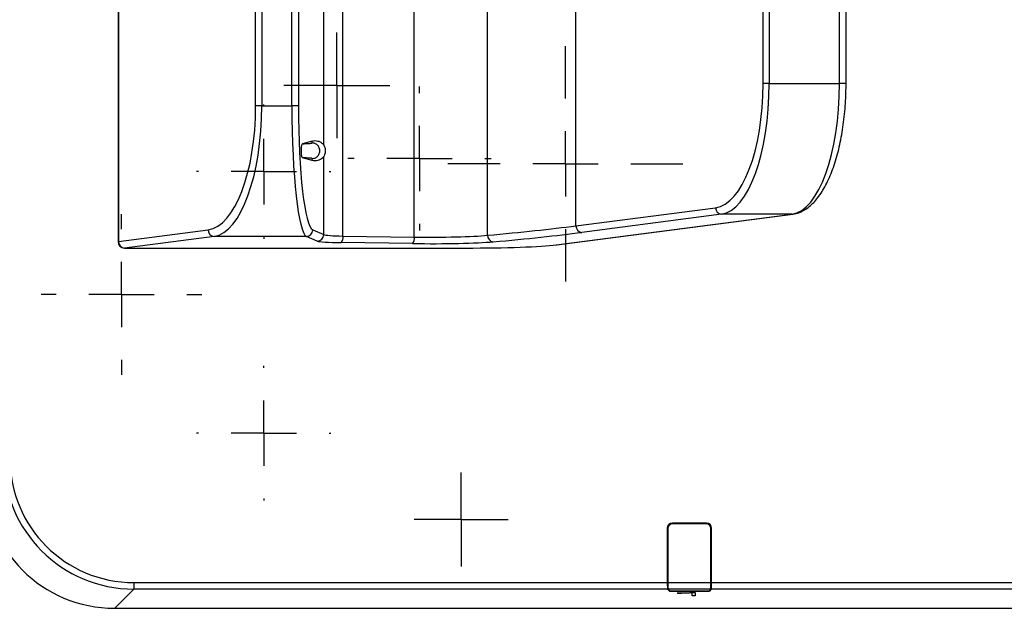
# Model space of a CAD drawing. Units: inches. Extents: x 0.3 to 16.7, y 0.1 to 10.9.
# Drawn here: x 2.8 to 3.5, y 7.3 to 7.8 of the extents above; entities that cross this region are included whole.
import ezdxf

# ---------------------------------------------------------------- set-up
doc = ezdxf.new("R2010")
doc.units = ezdxf.units.IN
doc.header["$MEASUREMENT"] = 0
doc.layers.add('FORMAT', color=7, linetype='Continuous')

# ---------------------------------------------------------------- blocks, each defined once
blk = doc.blocks.new('SW_CENTERMARKSYMBOL_35')
at = {"layer": 'FORMAT', "color": 0}
for p, q in [((0, 0.04921), (0, 0.05069)), ((0, 0), (0, 0.02461)), ((-0.04921, 0), (-0.05069, 0)), ((0, 0), (-0.02461, 0)), ((0, 0), (0, -0.02461)), ((0, 0), (0.02461, 0)), ((0.04921, 0), (0.05069, 0)), ((0, -0.04921), (0, -0.05069))]:
    blk.add_line(p, q, dxfattribs=at)
blk = doc.blocks.new('SW_CENTERMARKSYMBOL_36')
at = {"layer": 'FORMAT', "color": 0}
for p, q in [((0, 0.04921), (0, 0.05069)), ((0, 0), (0, 0.02461)), ((-0.04921, 0), (-0.05069, 0)), ((0, 0), (-0.02461, 0)), ((0, 0), (0, -0.02461)), ((0, 0), (0.02461, 0)), ((0.04921, 0), (0.05069, 0)), ((0, -0.04921), (0, -0.05069))]:
    blk.add_line(p, q, dxfattribs=at)
blk = doc.blocks.new('SW_CENTERMARKSYMBOL_38')
at = {"layer": 'FORMAT', "color": 0}
for p, q in [((0, 0.04921), (0, 0.08858)), ((0, 0), (0, 0.02461)), ((-0.04921, 0), (-0.08858, 0)), ((0, 0), (-0.02461, 0)), ((0, 0), (0, -0.02461)), ((0, 0), (0.02461, 0)), ((0.04921, 0), (0.08858, 0)), ((0, -0.04921), (0, -0.08858))]:
    blk.add_line(p, q, dxfattribs=at)
blk = doc.blocks.new('SW_CENTERMARKSYMBOL_44')
at = {"layer": 'FORMAT', "color": 0}
for p, q in [((0, 0.04921), (0, 0.06053)), ((0, 0), (0, 0.02461)), ((-0.04921, 0), (-0.06053, 0)), ((0, 0), (-0.02461, 0)), ((0, 0), (0, -0.02461)), ((0, 0), (0.02461, 0)), ((0.04921, 0), (0.06053, 0)), ((0, -0.04921), (0, -0.06053))]:
    blk.add_line(p, q, dxfattribs=at)
blk = doc.blocks.new('SW_CENTERMARKSYMBOL_47')
at = {"layer": 'FORMAT', "color": 0}
for p, q in [((0, 0.02461), (0, 0.03543)), ((0, 0), (0, 0.02461)), ((-0.02461, 0), (-0.03543, 0)), ((0, 0), (-0.02461, 0)), ((0, 0), (0, -0.02461)), ((0, 0), (0.02461, 0)), ((0.02461, 0), (0.03543, 0)), ((0, -0.02461), (0, -0.03543))]:
    blk.add_line(p, q, dxfattribs=at)
blk = doc.blocks.new('SW_CENTERMARKSYMBOL_58')
at = {"layer": 'FORMAT', "color": 0}
for p, q in [((0, 0.02461), (0, 0.03984)), ((0, 0), (0, 0.02461)), ((-0.02461, 0), (-0.03984, 0)), ((0, 0), (-0.02461, 0)), ((0, 0), (0, -0.02461)), ((0, 0), (0.02461, 0)), ((0.02461, 0), (0.03984, 0)), ((0, -0.02461), (0, -0.03984))]:
    blk.add_line(p, q, dxfattribs=at)
blk = doc.blocks.new('SW_CENTERMARKSYMBOL_60')
at = {"layer": 'FORMAT', "color": 0}
for p, q in [((0, 0.04921), (0, 0.05413)), ((0, 0), (0, 0.02461)), ((-0.04921, 0), (-0.05413, 0)), ((0, 0), (-0.02461, 0)), ((0, 0), (0, -0.02461)), ((0, 0), (0.02461, 0)), ((0.04921, 0), (0.05413, 0)), ((0, -0.04921), (0, -0.05413))]:
    blk.add_line(p, q, dxfattribs=at)

msp = doc.modelspace()

# ---------------------------------------------------------------- linework, layer by layer
at = {"color": 7, "linetype": 'Continuous', "lineweight": 25}
for p, q in [((2.84968282, 8.45156618), (2.84968282, 7.62590068)), ((2.85004117, 8.45156618), (2.85004117, 7.62590068)), ((3.01924433, 7.63004267), (3.01924433, 8.44742418)), ((3.00480088, 7.69849557), (3.00480088, 8.37897128)), ((2.9534337, 7.72804404), (2.9534337, 8.34942281)), ((2.95799662, 8.34942281), (2.95799662, 7.72804404)), ((2.98074932, 7.72804404), (2.98074932, 8.34942281)), ((2.9856339, 8.34942281), (2.9856339, 7.72804404)), ((3.33586329, 7.74475676), (3.33586329, 8.3327101)), ((3.3404262, 8.3327101), (3.3404262, 7.74475676)), ((3.3935037, 7.74475676), (3.3935037, 8.3327101)), ((3.39842495, 7.74475676), (3.39842495, 8.3327101)), ((3.07297729, 7.62928812), (3.07297729, 7.88784426)), ((3.12817, 7.63059373), (3.12817, 7.84571096)), ((3.19481518, 7.63772895), (3.19481518, 7.85006942)), ((3.3404262, 7.74475676), (3.33586329, 7.74475676)), ((3.3404262, 7.74475676), (3.3935037, 7.74475676)), ((3.39842495, 7.74475676), (3.3935037, 7.74475676)), ((2.95799662, 7.72804404), (2.9534337, 7.72804404)), ((2.95799662, 7.72804404), (2.98074932, 7.72804404)), ((2.9856339, 7.72804404), (2.98074932, 7.72804404)), ((2.99593451, 7.70155956), (2.98879168, 7.69952809)), ((2.99593364, 7.70012561), (2.99593451, 7.70155956)), ((2.99593451, 7.68693092), (2.98879173, 7.68896238)), ((2.99593451, 7.68693092), (2.99593364, 7.68836486)), ((3.00480088, 7.63113113), (3.00480088, 7.6899949)), ((3.19481518, 7.63772895), (3.30006239, 7.65138097)), ((3.17992036, 7.62340561), (3.3577028, 7.64646645)), ((3.18055341, 7.62343976), (3.35833585, 7.64650059)), ((3.30462531, 7.64646645), (3.19937809, 7.63281443)), ((3.3577028, 7.64646645), (3.30462531, 7.64646645)), ((3.3577028, 7.64646645), (3.35833585, 7.64650059)), ((2.85004117, 7.62590068), (2.91763281, 7.63466825)), ((2.92219572, 7.62975373), (2.85460408, 7.62098616)), ((2.9916293, 7.62975373), (2.92219572, 7.62975373)), ((2.9999163, 7.62621662), (2.9916293, 7.62975373)), ((2.99651388, 7.63466825), (3.00480088, 7.63113113)), ((3.01924433, 7.63004267), (3.07297729, 7.62928812)), ((2.85004117, 7.62590068), (2.84968282, 7.62590068)), ((3.07170358, 7.6243736), (3.01797061, 7.62512815)), ((3.17992036, 7.62340561), (3.18055341, 7.62343976)), ((2.85460408, 7.62098616), (3.11147667, 7.62098616)), ((2.85460408, 7.62098616), (2.85460408, 7.62097942)), ((2.85460408, 7.62097942), (3.11147667, 7.62097942)), ((3.11147667, 7.62098616), (3.11147667, 7.62097942)), ((3.29317415, 7.41391836), (3.2675836, 7.41391836)), ((3.2675836, 7.41342623), (3.2675836, 7.41391836)), ((3.29317415, 7.41342623), (3.29317415, 7.41391836)), ((3.26364659, 7.40998135), (3.26364659, 7.36912815)), ((3.26413872, 7.40998135), (3.26364659, 7.40998135)), ((3.26413872, 7.40998135), (3.26413872, 7.36912815)), ((3.29317415, 7.41342623), (3.2675836, 7.41342623)), ((3.29661903, 7.36912815), (3.29661903, 7.40998135)), ((3.29661903, 7.40998135), (3.29711116, 7.40998135)), ((3.29711116, 7.36912815), (3.29711116, 7.40998135)), ((2.86162971, 7.36421364), (2.84717312, 7.34975705)), ((2.86162971, 7.36912815), (3.26364659, 7.36912815)), ((2.86162971, 7.36912815), (2.86162971, 7.36421364)), ((3.26389101, 7.36421364), (2.86162971, 7.36421364)), ((3.26537461, 7.36273004), (3.26389101, 7.36421364)), ((3.26413872, 7.36912815), (3.29661903, 7.36912815)), ((3.29637462, 7.36421364), (3.26438313, 7.36421364)), ((3.26584094, 7.36275583), (3.26438313, 7.36421364)), ((3.26537461, 7.36322216), (3.26537461, 7.36273004)), ((3.26537461, 7.36273004), (3.29538315, 7.36273004)), ((3.29491681, 7.36275583), (3.26584094, 7.36275583)), ((3.29637462, 7.36421364), (3.29491681, 7.36275583)), ((3.29686675, 7.36421364), (3.29538315, 7.36273004)), ((3.29538315, 7.36273004), (3.29538315, 7.36322216)), ((3.95286739, 7.36421364), (3.29686675, 7.36421364)), ((3.29711116, 7.36912815), (3.95262297, 7.36912815)), ((3.27256879, 7.36104786), (3.2711492, 7.36116673)), ((3.27256879, 7.36104884), (3.27115768, 7.361167)), ((3.27256879, 7.36104884), (3.27256879, 7.36104786)), ((3.28250595, 7.36138936), (3.28250595, 7.36138838)), ((3.28250595, 7.35908459), (3.28250595, 7.36138838)), ((3.2847773, 7.35908557), (3.28250595, 7.35908557)), ((3.2847773, 7.35908459), (3.28250595, 7.35908459)), ((3.28302647, 7.36166018), (3.2847773, 7.36166018)), ((3.2847773, 7.36166018), (3.2847773, 7.35908459)), ((2.84717312, 7.34975705), (6.96161613, 7.34975705))]:
    msp.add_line(p, q, dxfattribs=at)
for centre, radius, start, end in [((3.30492275, 7.6513181), 0.00486076, 179.25900476, 266.49171596), ((3.19967554, 7.63766609), 0.00486076, 179.25900476, 266.49171596), ((2.92249317, 7.63460539), 0.00486076, 179.25900476, 266.49171596), ((2.9915774, 7.63468999), 0.00493653, 270.60245261, 359.74764316), ((2.9998644, 7.63115288), 0.00493653, 270.60245261, 359.74764316), ((3.01292515, 7.62905812), 0.00639542, 322.08456152, 8.855658), ((3.06665812, 7.62830357), 0.00639542, 322.08456152, 8.855658), ((3.13293353, 7.63041778), 0.00476678, 177.8845315, 263.76166654), ((2.85460408, 7.62590068), 0.00492126, 180, 270), ((2.85490152, 7.62583782), 0.00486076, 179.25900476, 266.49171596), ((3.2675836, 7.40998135), 0.00393701, 90, 180), ((3.29317415, 7.40998135), 0.00393701, 0, 90), ((3.2675836, 7.40998135), 0.00344488, 90, 180), ((3.29317415, 7.40998135), 0.00344488, 0, 90)]:
    msp.add_arc(centre, radius, start, end, dxfattribs=at)
for centre, major_axis, ratio, start_param, end_param in [((3.29808524, 7.74475676), (0, 0.09350394), 0.404026226, 3.193952531, 4.71238898), ((3.30264816, 7.74475676), (0, 0.0984252), 0.383824915, 3.193952531, 4.71238898), ((3.35572565, 7.74475676), (0, 0.0984252), 0.383824915, 3.193952531, 4.71238898), ((2.91565566, 7.72804404), (0, 0.09350394), 0.404026226, 3.193952531, 4.71238898), ((2.92021857, 7.72804404), (0, 0.0984252), 0.383824915, 3.193952531, 4.71238898), ((2.99223016, 7.72804404), (0, 0.0984252), 0.116645333, 1.570796327, 3.089232776), ((2.99711474, 7.72804404), (0, 0.09350394), 0.122784561, 1.570796327, 3.089232776), ((2.23660352, 7.65811485), (1.03346457, 0), 0.05265734, 5.752967034, 5.899212872), ((3.02433919, 7.63128829), (0.01968504, 0), 0.065509724, 3.263765701, 4.450589593), ((3.08571445, 7.63202848), (0.0492126, 0), 0.057648557, 4.450589593, 5.752967034), ((2.23660352, 7.65320034), (1.03838583, 0), 0.052407779, 5.752967034, 5.899212872), ((3.02433919, 7.62637378), (0.0246063, 0), 0.052407779, 3.263765701, 4.450589593), ((3.08571445, 7.62711397), (0.05413386, 0), 0.052407779, 4.450589593, 5.752967034), ((3.11147667, 7.62485485), (0.0738189, 0), 0.052407779, 4.71238898, 5.899212872), ((2.86188617, 7.46276041), (0.06976895, 0.06976895), 0.997537173, 2.357564018, 3.925621289), ((2.86188617, 7.46276041), (-0.06629862, -0.06629862), 0.997264689, 5.499156672, 7.067213943), ((2.84744308, 7.44831732), (-0.06978802, -0.06978802), 0.997264689, 5.499156672, 7.067213943), ((3.26390451, 7.36912815), (0, 0.00492126), 0.052407779, 1.570796327, 3.089232776), ((3.26439663, 7.36912815), (0, 0.00492126), 0.052407779, 1.570796327, 3.089232776), ((3.29636112, 7.36912815), (0, 0.00492126), 0.052407779, 3.193952531, 4.71238898), ((3.29685325, 7.36912815), (0, 0.00492126), 0.052407779, 3.193952531, 4.71238898)]:
    msp.add_ellipse(centre, major_axis=major_axis, ratio=ratio, start_param=start_param, end_param=end_param, dxfattribs=at)
for points, knots in [([(3.35833585, 7.64650059), (3.35984847, 7.64680145), (3.36388762, 7.64760484), (3.37007628, 7.65121212), (3.37663162, 7.65770623), (3.38260255, 7.66676721), (3.38782139, 7.6781615), (3.39209003, 7.69140649), (3.39532212, 7.70602288), (3.39745814, 7.72159341), (3.39833428, 7.73469611), (3.39840399, 7.74243064), (3.39842495, 7.74475676)], [0, 0, 0, 0, 0.0642457378, 0.1715553612, 0.2827625116, 0.3990704854, 0.51502233, 0.6281908712, 0.7386497973, 0.8469964846, 0.9539849531, 1, 1, 1, 1]), ([(2.9887921, 7.68896227), (2.98869211, 7.68899071), (2.98859396, 7.68909257), (2.98840262, 7.68949211), (2.98830779, 7.68979697), (2.9881382, 7.6906559), (2.98806206, 7.69121778), (2.98795179, 7.69259514), (2.98791941, 7.69341247), (2.98791865, 7.69504734), (2.98795056, 7.69587111), (2.98805956, 7.69725007), (2.98813544, 7.69781662), (2.98838956, 7.69911542), (2.9885915, 7.69947115), (2.9887921, 7.69952821)], [0, 0, 0, 0, 0.125, 0.125, 0.25, 0.25, 0.375, 0.375, 0.5, 0.5, 0.625, 0.625, 0.75, 0.75, 1, 1, 1, 1]), ([(2.98879264, 7.69952812), (2.98916642, 7.69954126), (2.98991249, 7.69956749), (2.99093057, 7.69961007), (2.992257, 7.69967333), (2.9937128, 7.69976233), (2.9948568, 7.69986684), (2.99553007, 7.69996149), (2.99588515, 7.70004343), (2.9959175, 7.70009826), (2.99593364, 7.70012561)], [0, 0, 0, 0, 0.083513028, 0.166694172, 0.249932536, 0.437085848, 0.627055269, 0.752752707, 0.876645813, 1, 1, 1, 1]), ([(2.99593364, 7.68836486), (2.99642337, 7.68836546), (2.99697721, 7.68842573), (2.99817995, 7.68877828), (2.99883119, 7.68907368), (3.00008308, 7.69001507), (3.00068059, 7.69066771), (3.00154635, 7.69229424), (3.00180327, 7.69326637), (3.00180327, 7.69522411), (3.00154635, 7.69619623), (3.00068059, 7.69782277), (3.00008308, 7.6984754), (2.99883119, 7.6994168), (2.99817995, 7.6997122), (2.99697721, 7.70006474), (2.99642337, 7.70012502), (2.99593364, 7.70012561)], [0, 0, 0, 0, 0.125, 0.125, 0.25, 0.25, 0.375, 0.375, 0.5, 0.5, 0.625, 0.625, 0.75, 0.75, 0.875, 0.875, 1, 1, 1, 1]), ([(2.99593451, 7.70155956), (2.99741513, 7.70198065), (2.99889702, 7.70198672), (3.00111746, 7.70137926), (3.00185753, 7.70107081), (3.00296431, 7.70036596), (3.00333276, 7.70009022), (3.00406822, 7.69941385), (3.00443529, 7.69901826), (3.00480088, 7.69849557)], [0, 0, 0, 0, 0.5, 0.5, 0.75, 0.75, 0.875, 0.875, 1, 1, 1, 1]), ([(3.00480088, 7.69849557), (3.00493919, 7.69829784), (3.00517909, 7.69789072), (3.0055538, 7.69683248), (3.00567911, 7.69640107), (3.0058667, 7.69539585), (3.0059247, 7.69482932), (3.00592584, 7.6936791), (3.00586846, 7.69310847), (3.00568245, 7.69210296), (3.00555648, 7.69166636), (3.00517944, 7.69059918), (3.00493942, 7.69019298), (3.00480088, 7.6899949)], [0, 0, 0, 0, 0.25, 0.25, 0.375, 0.375, 0.5, 0.5, 0.625, 0.625, 0.75, 0.75, 1, 1, 1, 1]), ([(2.99593364, 7.68836486), (2.9959295, 7.68838126), (2.99592123, 7.68841406), (2.99579913, 7.68846319), (2.9955967, 7.68851219), (2.995306, 7.68856106), (2.99474301, 7.68863393), (2.99371493, 7.68872815), (2.99212329, 7.68882495), (2.99045588, 7.68890275), (2.9893478, 7.68894245), (2.98879256, 7.68896235)], [0, 0, 0, 0, 0.073954233, 0.147959804, 0.222293328, 0.297227785, 0.373029664, 0.562727657, 0.750140418, 0.874798297, 1, 1, 1, 1]), ([(3.00480088, 7.6899949), (3.00443574, 7.68947287), (3.00406865, 7.68907704), (3.00333268, 7.68840016), (3.00296364, 7.68812403), (3.00185618, 7.68741894), (3.00111682, 7.68711098), (2.99889666, 7.68650377), (2.99741503, 7.68650985), (2.99593451, 7.68693092)], [0, 0, 0, 0, 0.125, 0.125, 0.25, 0.25, 0.5, 0.5, 1, 1, 1, 1]), ([(3.2711492, 7.36116673), (3.27170567, 7.36117883), (3.27281967, 7.36120304), (3.27442179, 7.36124856), (3.2759856, 7.36129957), (3.27749103, 7.36135852), (3.27896553, 7.36142318), (3.28036407, 7.36149642), (3.28174863, 7.36157455), (3.2825964, 7.36163136), (3.28302647, 7.36166018)], [0, 0, 0, 0, 0.1176416271, 0.235505001, 0.3556226195, 0.4773401755, 0.6025094188, 0.7310676942, 0.8635699356, 1, 1, 1, 1]), ([(3.28250595, 7.36138936), (3.28221918, 7.36137179), (3.28163895, 7.36133622), (3.28065858, 7.36128645), (3.27957577, 7.36123958), (3.27837457, 7.36119605), (3.27708092, 7.3611547), (3.27567271, 7.36111622), (3.274165, 7.36108031), (3.27310755, 7.36105946), (3.27256879, 7.36104884)], [0, 0, 0, 0, 0.1101305474, 0.2228323119, 0.3402281227, 0.4603136692, 0.5870227407, 0.7181572144, 0.8564053121, 1, 1, 1, 1]), ([(3.28250595, 7.36138838), (3.28221918, 7.3613708), (3.28163895, 7.36133524), (3.28065858, 7.36128547), (3.27957577, 7.3612386), (3.27837457, 7.36119507), (3.27708092, 7.36115372), (3.27567271, 7.36111524), (3.274165, 7.36107932), (3.27310755, 7.36105848), (3.27256879, 7.36104786)], [0, 0, 0, 0, 0.1101305474, 0.2228323119, 0.3402281227, 0.4603136692, 0.5870227407, 0.7181572144, 0.8564053121, 1, 1, 1, 1])]:
    msp.add_open_spline(points, degree=3, knots=knots, dxfattribs=at)

# ---------------------------------------------------------------- block references
at = {"layer": 'FORMAT'}
for name, p in [('SW_CENTERMARKSYMBOL_58', (3.01463085, 7.74345784)), ('SW_CENTERMARKSYMBOL_38', (3.18687494, 7.68440272)), ('SW_CENTERMARKSYMBOL_60', (3.07691665, 7.68840111)), ('SW_CENTERMARKSYMBOL_35', (2.95951273, 7.67849721)), ('SW_CENTERMARKSYMBOL_44', (2.85222927, 7.58597752)), ('SW_CENTERMARKSYMBOL_36', (2.95951273, 7.48164681)), ('SW_CENTERMARKSYMBOL_47', (3.10828229, 7.41668618))]:
    msp.add_blockref(name, p, dxfattribs=at)

doc.saveas('drawing.dxf')
